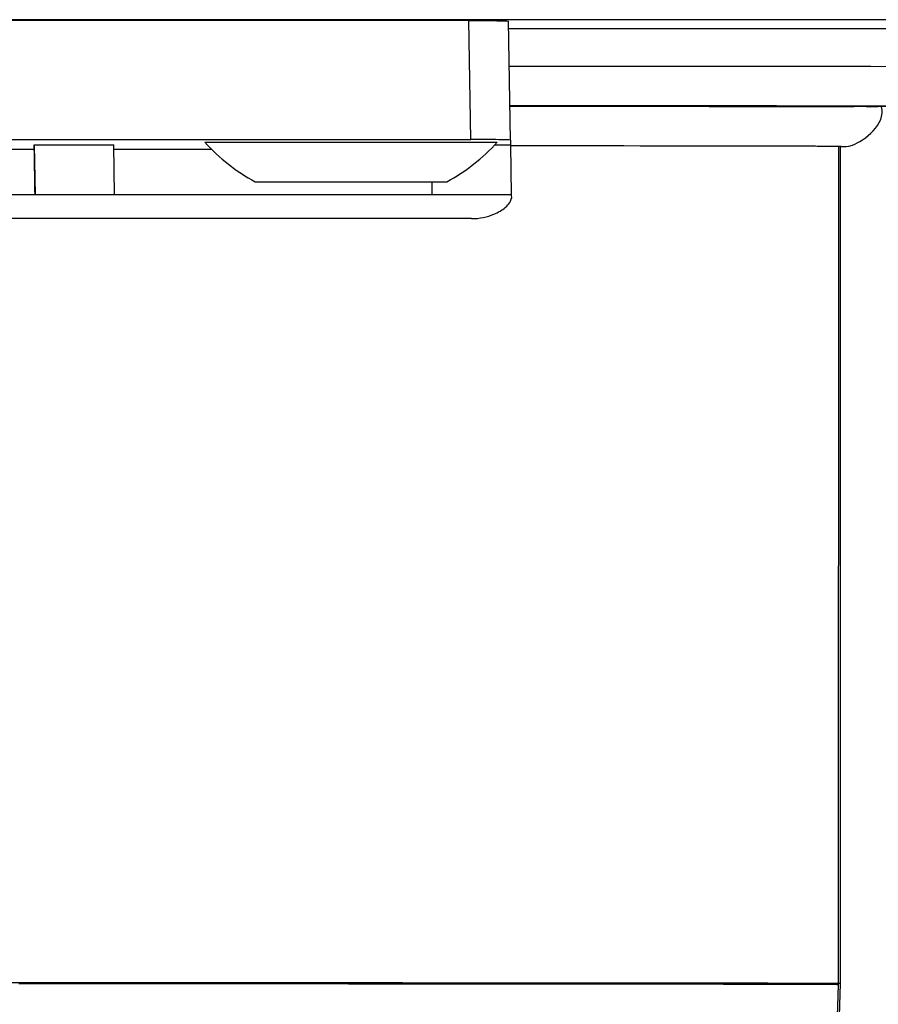
# Model space of a CAD drawing. Extents: x -274 to 844, y -935 to 1067.
# Drawn here: x -71 to -49, y -7 to 18 of the extents above; entities that cross this region are included whole.
import ezdxf

# ---------------------------------------------------------------- set-up
doc = ezdxf.new("R2010")
doc.units = 0
doc.header["$MEASUREMENT"] = 0
doc.layers.add('5', color=7, linetype='CONTINUOUS')

msp = doc.modelspace()

# ---------------------------------------------------------------- linework, layer by layer
at = {"layer": '5', "color": 7, "linetype": 'CONTINUOUS'}
for p, q in [((365.23642, 17.593085), (-125.58548, 17.593085)), ((-58.20371, 17.373431), (-47.57453, 17.373431))]:
    msp.add_line(p, q, dxfattribs=at)
at = {"layer": '5', "color": 71, "linetype": 'CONTINUOUS'}
for p, q in [((-59.20674, 17.57322), (-82.04122, 17.57322)), ((-59.15438, 14.574591), (-59.20674, 17.57322)), ((-58.15453, 14.557303), (-58.2069, 17.555781)), ((-82.09359, 14.574591), (-59.15438, 14.574591)), ((-70.15453, 14.442321), (-70.1365, 13.184774)), ((-70.15453, 14.44232), (-68.15453, 14.44232)), ((-70.15453, 14.327499), (-70.15453, 14.44232)), ((-68.1365, 13.184774), (-68.15453, 14.442321)), ((-58.54787, 14.44232), (-58.15453, 14.44232)), ((-58.15453, 14.557141), (-58.15453, 14.44232)), ((-58.15453, 14.44232), (-58.1365, 13.184773)), ((-71.6204, 14.327499), (-70.15453, 14.327499)), ((-70.15301, 14.241162), (-70.15434, 14.327564)), ((-70.15198, 14.175185), (-70.15301, 14.241162)), ((-70.15132, 14.132348), (-70.15198, 14.175185)), ((-68.15453, 14.327499), (-65.68866, 14.327499)), ((-70.1508, 14.098994), (-70.15132, 14.132348)), ((-70.15022, 14.0621), (-70.1508, 14.098994)), ((-70.14961, 14.022803), (-70.15022, 14.0621)), ((-70.14901, 13.984403), (-70.14961, 14.022803)), ((-70.14842, 13.946612), (-70.14901, 13.984403)), ((-70.14783, 13.908594), (-70.14842, 13.946612)), ((-70.14723, 13.870421), (-70.14783, 13.908594)), ((-70.14663, 13.832305), (-70.14723, 13.870421)), ((-70.14603, 13.794229), (-70.14663, 13.832305)), ((-70.14543, 13.756138), (-70.14603, 13.794229)), ((-70.14483, 13.718037), (-70.14543, 13.756138)), ((-70.14423, 13.679939), (-70.14483, 13.718037)), ((-70.14363, 13.641844), (-70.14423, 13.679939)), ((-70.14303, 13.603748), (-70.14363, 13.641844)), ((-70.14243, 13.565651), (-70.14303, 13.603748)), ((-70.14182, 13.527555), (-70.14243, 13.565651)), ((-70.14122, 13.489458), (-70.14182, 13.527555)), ((-70.14061, 13.451361), (-70.14122, 13.489458)), ((-70.14001, 13.413264), (-70.14061, 13.451361)), ((-70.1394, 13.375167), (-70.14001, 13.413264)), ((-60.14155, 13.504774), (-60.14155, 13.504781)), ((-60.14109, 13.504781), (-60.1365, 13.184774)), ((-70.1365, 13.184773), (-73.76009, 13.184773)), ((-70.13879, 13.33707), (-70.1394, 13.375167)), ((-70.13819, 13.298973), (-70.13879, 13.33707)), ((-70.13758, 13.260876), (-70.13819, 13.298973)), ((-70.13697, 13.222779), (-70.13758, 13.260876)), ((-70.13636, 13.184681), (-70.13697, 13.222779)), ((-68.1365, 13.184773), (-70.1365, 13.184773)), ((-60.1365, 13.184773), (-68.1365, 13.184773)), ((-60.1365, 13.18468), (-60.1365, 13.184773)), ((-58.1365, 13.184773), (-60.1365, 13.184773)), ((-58.1365, 13.184774), (-58.13512, 13.09973)), ((-59.13795, 12.58034), (-74.4569, 12.58034))]:
    msp.add_line(p, q, dxfattribs=at)
at = {"layer": '5', "color": 5, "linetype": 'CONTINUOUS'}
for p, q in [((-58.18714, 16.42443), (-57.59844, 16.424128)), ((-57.59844, 16.424128), (-57.02122, 16.423819)), ((-57.02122, 16.423819), (-56.45586, 16.423505)), ((-56.45586, 16.423505), (-55.90253, 16.423185)), ((-55.90253, 16.423185), (-55.36138, 16.422861)), ((-55.36138, 16.422861), (-54.82653, 16.422529)), ((-54.82653, 16.422529), (-54.29261, 16.422184)), ((-54.29261, 16.422184), (-53.75924, 16.421828)), ((-53.75924, 16.421828), (-53.22721, 16.421458)), ((-53.22721, 16.421458), (-52.696895, 16.421077)), ((-52.696895, 16.421077), (-52.168761, 16.420683)), ((-52.168761, 16.420683), (-51.643215, 16.420276)), ((-51.643215, 16.420276), (-51.120899, 16.419857)), ((-51.120899, 16.419857), (-50.602199, 16.419425)), ((-50.602199, 16.419425), (-50.087807, 16.418979)), ((-50.087807, 16.418979), (-49.578096, 16.418522)), ((-49.578096, 16.418522), (-49.073837, 16.418051)), ((-49.073837, 16.418051), (-48.575383, 16.417568)), ((-56.21548, 15.422353), (-58.16966, 15.423477)), ((-58.16963, 15.422046), (-57.13615, 15.421461)), ((-58.16951, 15.415048), (-57.6117, 15.414627)), ((-57.6117, 15.414627), (-57.06425, 15.414191)), ((-57.13615, 15.421461), (-56.12585, 15.420845)), ((-57.06425, 15.414191), (-56.52745, 15.41374)), ((-56.52745, 15.41374), (-56.00193, 15.413275)), ((-54.73786, 15.421463), (-56.21548, 15.422353)), ((-56.12585, 15.420845), (-55.13935, 15.420197)), ((-56.00193, 15.413275), (-55.48946, 15.412796)), ((-55.48946, 15.412796), (-54.99043, 15.412304)), ((-55.13935, 15.420197), (-54.1781, 15.419519)), ((-54.99043, 15.412304), (-54.50627, 15.411798)), ((-53.79969, 15.420839), (-54.73786, 15.421463)), ((-54.50627, 15.411798), (-54.03729, 15.411281)), ((-54.1781, 15.419519), (-53.24604, 15.418813)), ((-54.03729, 15.411281), (-53.58502, 15.410752)), ((-53.085415, 15.420307), (-53.79969, 15.420839)), ((-53.58502, 15.410752), (-53.14958, 15.410213)), ((-53.24604, 15.418813), (-52.343857, 15.418082)), ((-53.14958, 15.410213), (-52.732488, 15.409663)), ((-52.29498, 15.419697), (-53.085415, 15.420307)), ((-52.732488, 15.409663), (-52.333707, 15.409104)), ((-52.343857, 15.418082), (-51.474501, 15.417326)), ((-52.333707, 15.409104), (-51.954698, 15.408537)), ((-51.456516, 15.419027), (-52.29498, 15.419697)), ((-51.954698, 15.408537), (-51.595264, 15.407963)), ((-51.595264, 15.407963), (-51.256792, 15.407382)), ((-51.474501, 15.417326), (-50.638245, 15.416548)), ((-50.649043, 15.418336), (-51.456516, 15.419027)), ((-51.256792, 15.407382), (-50.938921, 15.406795)), ((-50.938921, 15.406795), (-50.642954, 15.406204)), ((-49.867654, 15.417621), (-50.649043, 15.418336)), ((-50.642954, 15.406204), (-50.368321, 15.405609)), ((-50.638245, 15.416548), (-49.838031, 15.415749)), ((-50.368321, 15.405609), (-50.116203, 15.40501)), ((-50.116203, 15.40501), (-49.886011, 15.404412)), ((-49.886011, 15.404412), (-49.678853, 15.403816)), ((-49.095766, 15.416872), (-49.867654, 15.417621)), ((-49.838031, 15.415749), (-49.073624, 15.414933)), ((-49.678853, 15.403816), (-49.493413, 15.40321)), ((-49.190825, 15.402013), (-49.075909, 15.401489)), ((-48.336823, 15.416091), (-49.095766, 15.416872)), ((-49.073624, 15.414933), (-48.347632, 15.414101)), ((-57.04186, 14.413011), (-58.15412, 14.413965)), ((-56.20778, 14.412263), (-57.04186, 14.413011)), ((-55.68768, 14.41175), (-56.20778, 14.412263)), ((-55.3037, 14.411327), (-55.68768, 14.41175)), ((-54.88751, 14.410852), (-55.3037, 14.411327)), ((-54.45408, 14.410339), (-54.88751, 14.410852)), ((-54.04772, 14.409825), (-54.45408, 14.410339)), ((-53.6647, 14.409305), (-54.04772, 14.409825)), ((-53.29541, 14.408773), (-53.6647, 14.409305)), ((-52.940715, 14.40823), (-53.29541, 14.408773)), ((-52.60461, 14.407678), (-52.940715, 14.40823)), ((-52.286614, 14.407119), (-52.60461, 14.407678)), ((-51.987213, 14.406553), (-52.286614, 14.407119)), ((-51.706084, 14.40598), (-51.987213, 14.406553)), ((-51.444512, 14.405401), (-51.706084, 14.40598)), ((-51.201959, 14.404818), (-51.444512, 14.405401)), ((-50.979396, 14.404231), (-51.201959, 14.404818)), ((-50.776172, 14.403641), (-50.979396, 14.404231)), ((-49.85299, 14.397231), (-49.851905, 14.397246)), ((-49.851905, 14.397246), (-49.850834, 14.397261)), ((-49.850834, 14.397261), (-49.849777, 14.397277)), ((-49.849777, 14.397277), (-49.848735, 14.397292)), ((-49.848735, 14.397292), (-49.847707, 14.397308)), ((-49.847707, 14.397308), (-49.846693, 14.397324)), ((-49.826689, 14.397762), (-49.835818, 14.398337)), ((-49.830908, 14.397642), (-49.830253, 14.397659))]:
    msp.add_line(p, q, dxfattribs=at)
at = {"layer": '5', "color": 211, "linetype": 'CONTINUOUS'}
for p, q in [((-65.85947, 14.504781), (-58.48959, 14.504781)), ((-64.58694, 13.504781), (-59.76212, 13.504781))]:
    msp.add_line(p, q, dxfattribs=at)
at = {"layer": '5', "color": 1, "linetype": 'CONTINUOUS'}
for p, q in [((-49.895525, 14.400036), (-49.897467, -6.720045)), ((-49.85299, 14.39955), (-49.852796, -6.692205)), ((-70.50081, -6.673735), (-71.86814, -6.673745)), ((-69.11257, -6.673815), (-70.50081, -6.673735)), ((-67.71293, -6.673975), (-69.11257, -6.673815)), ((-66.31087, -6.674215), (-67.71293, -6.673975)), ((-64.91625, -6.674545), (-66.31087, -6.674215)), ((-63.53973, -6.674955), (-64.91625, -6.674545)), ((-62.1906, -6.675455), (-63.53973, -6.674955)), ((-60.88036, -6.676035), (-62.1906, -6.675455)), ((-59.61682, -6.676685), (-60.88036, -6.676035)), ((-58.41125, -6.677415), (-59.61682, -6.676685)), ((-57.26912, -6.678205), (-58.41125, -6.677415)), ((-56.20054, -6.679065), (-57.26912, -6.678205)), ((-55.20811, -6.679965), (-56.20054, -6.679065)), ((-54.29998, -6.680925), (-55.20811, -6.679965)), ((-53.47577, -6.681915), (-54.29998, -6.680925)), ((-52.74123, -6.682935), (-53.47577, -6.681915)), ((-52.093263, -6.683965), (-52.74123, -6.682935)), ((-49.85299, -6.691915), (-50.616809, -31.691905)), ((-49.852796, -6.692205), (-49.880846, -6.691235)), ((-69.1571, -6.699935), (-70.54533, -6.699735)), ((-67.75747, -6.700225), (-69.1571, -6.699935)), ((-66.35541, -6.700595), (-67.75747, -6.700225)), ((-64.9608, -6.701055), (-66.35541, -6.700595)), ((-63.58428, -6.701585), (-64.9608, -6.701055)), ((-62.23516, -6.702205), (-63.58428, -6.701585)), ((-60.92493, -6.702905), (-62.23516, -6.702205)), ((-59.66139, -6.703675), (-60.92493, -6.702905)), ((-58.45583, -6.704515), (-59.66139, -6.703675)), ((-57.31371, -6.705405), (-58.45583, -6.704515)), ((-56.24513, -6.706355), (-57.31371, -6.705405)), ((-55.25271, -6.707355), (-56.24513, -6.706355)), ((-54.34459, -6.708385), (-55.25271, -6.707355)), ((-53.52039, -6.709455), (-54.34459, -6.708385)), ((-52.785852, -6.710535), (-53.52039, -6.709455)), ((-52.137892, -6.711635), (-52.785852, -6.710535)), ((-49.897489, -6.719815), (-50.663632, -31.719735)), ((-49.897467, -6.720045), (-49.925512, -6.719075))]:
    msp.add_line(p, q, dxfattribs=at)
at = {"layer": '5', "color": 5, "linetype": 'CONTINUOUS'}
for centre, radius, start, end in [((-50.708917, -327.12545), 342.53082, 89.769423, 89.79668), ((-50.439759, -268.47953), 283.88429, 89.747929, 89.776113), ((-49.710792, -86.177749), 101.58122, 89.58637, 89.641899), ((-49.216297, -9.559998), 24.961966, 89.248067, 89.451793), ((-52.01576, -396.97352), 411.37902, 89.801871, 89.827353), ((-51.546976, -271.06107), 285.46571, 89.775758, 89.808569), ((-51.145563, -175.41334), 189.81715, 89.740707, 89.783928), ((-50.783796, -102.32764), 116.73056, 89.695165, 89.75593), ((-50.487701, -51.615321), 66.017389, 89.62796, 89.717977), ((-50.2417, -17.855091), 32.256285, 89.525265, 89.67553), ((-50.05926, 1.458778), 12.941587, 89.337175, 89.624467), ((-49.926575, 11.203472), 3.196072, 88.863847, 89.694779), ((-49.852879, 14.239263), 0.159987, 83.878128, 93.699339), ((-49.885423, 16.846718), 2.449701, 270.90589, 270.92926), ((-49.883284, 16.741804), 2.344766, 270.91857, 270.94265), ((-49.881216, 16.640037), 2.242978, 270.93261, 270.95739), ((-49.881378, 16.543174), 2.146132, 271.00491, 271.03046), ((-49.879298, 16.44694), 2.049876, 271.02072, 271.04706), ((-49.877222, 16.352056), 1.954971, 271.03703, 271.0642), ((-49.87523, 16.26497), 1.867862, 271.05272, 271.08073), ((-49.873186, 16.176172), 1.779042, 271.06885, 271.09781), ((-49.873092, 16.088517), 1.691402, 271.15152, 271.18147), ((-49.871158, 16.01065), 1.613512, 271.16981, 271.20071), ((-49.869416, 15.94109), 1.543931, 271.19018, 271.22192), ((-49.86719, 15.853209), 1.456022, 271.20809, 271.24123), ((-49.8647, 15.751231), 1.354014, 271.22937, 271.26437), ((-49.865281, 15.714938), 1.317744, 271.32444, 271.35971), ((-49.863893, 15.729768), 1.332537, 271.28492, 271.31898), ((-49.860762, 15.55771), 1.160453, 271.36, 271.39896), ((-49.855699, 15.332292), 0.934979, 271.426, 271.47443), ((-49.859625, 15.491389), 1.094124, 271.46563, 271.50402), ((-49.852074, 15.214959), 0.817592, 271.52936, 271.58608), ((-49.847837, 15.051147), 0.653725, 271.61232, 271.71789), ((-49.875036, 16.001747), 1.604714, 271.6711, 271.7265)]:
    msp.add_arc(centre, radius, start, end, dxfattribs=at)
at = {"layer": '5', "color": 211, "linetype": 'CONTINUOUS'}
for start, end in [(222.52458, 241.15243), (298.84757, 317.47542)]:
    msp.add_arc((-62.17453, 17.884313), 5, start, end, dxfattribs=at)
at = {"layer": '5', "color": 1, "linetype": 'CONTINUOUS'}
for centre, radius, start, end in [((-54.441319, -1389.7737), 1383.0917, 89.879611, 89.90273), ((-53.152628, -842.95204), 836.26858, 89.856739, 89.889184), ((-52.136643, -471.15061), 464.46578, 89.819529, 89.867389), ((-51.274761, -228.88296), 222.19664, 89.765371, 89.845002), ((-50.658088, -97.05476), 90.36705, 89.668146, 89.814082), ((-50.19079, -28.364475), 21.675322, 89.427349, 89.851708), ((-49.935291, -7.417564), 0.728367, 85.713188, 93.058799), ((-54.592142, -1393.3661), 1386.6567, 89.875533, 89.898592), ((-53.290582, -845.13082), 838.41983, 89.85073, 89.883091), ((-52.220567, -472.36908), 465.65657, 89.815158, 89.862895), ((-51.33578, -229.4775), 222.76343, 89.761759, 89.841185), ((-50.707723, -97.311436), 90.595932, 89.665837, 89.811401), ((-50.238501, -28.446299), 21.729334, 89.420734, 89.844028), ((-49.979971, -7.446936), 0.729895, 85.721021, 93.050913)]:
    msp.add_arc(centre, radius, start, end, dxfattribs=at)
at = {"layer": '5', "color": 71, "linetype": 'CONTINUOUS'}
for points, knots in [([(-59.20703, 17.573468), (-59.00625, 17.57322), (-58.68716, 17.571521), (-58.30425, 17.564838), (-58.2069, 17.559269), (-58.20686, 17.555484)], [0, 0, 0, 0, 0.0005763508, 0.0009882737, 0.0015646243, 0.0015646243, 0.0015646243, 0.0015646243]), ([(-58.15465, 14.557301), (-58.15453, 14.56064), (-58.25188, 14.566209), (-58.6348, 14.572892), (-58.95389, 14.574591), (-59.15424, 14.574706)], [0, 0, 0, 0, 0.0005763508, 0.0009882737, 0.0015646243, 0.0015646243, 0.0015646243, 0.0015646243]), ([(-59.13799, 12.580172), (-58.93167, 12.58034), (-58.60612, 12.65498), (-58.22059, 12.883116), (-58.13403, 13.035053), (-58.13493, 13.09998)], [0, 0, 0, 0, 0.0005911008, 0.0010117251, 0.0016041441, 0.0016041441, 0.0016041441, 0.0016041441])]:
    msp.add_open_spline(points, degree=3, knots=knots, dxfattribs=at)
at = {"layer": '5', "color": 5, "linetype": 'CONTINUOUS'}
for points, knots in [([(-58.16963, 15.422045), (-55.14242, 15.420396), (-48.992621, 15.415809), (-44.691346, 15.409329), (-43.108782, 15.405065), (-42.738841, 15.403897), (-42.435529, 15.402746), (-42.23346, 15.401793), (-42.102064, 15.401036), (-42.018376, 15.40047), (-41.950623, 15.399916), (-41.905935, 15.399456), (-41.877929, 15.399092), (-41.856052, 15.398746), (-41.849266, 15.398541), (-41.818386, 15.397929)], [0.64571621, 0.64571621, 0.64571621, 0.64571621, 0.7577147, 0.89438178, 0.90981588, 0.92496974, 0.93983511, 0.9544052, 0.96184631, 0.96920578, 0.97648303, 0.98367747, 0.98780044, 0.99189534, 1, 1, 1, 1]), ([(-49.826689, 14.397762), (-49.808941, 14.399526), (-49.789687, 14.400021), (-49.476728, 14.37166), (-48.683715, 14.95881), (-48.810277, 15.39851)], [0.97008243, 0.97008243, 0.97008243, 0.97008243, 0.97410442, 0.98174732, 1, 1, 1, 1])]:
    msp.add_open_spline(points, degree=3, knots=knots, dxfattribs=at)

doc.saveas('drawing.dxf')
